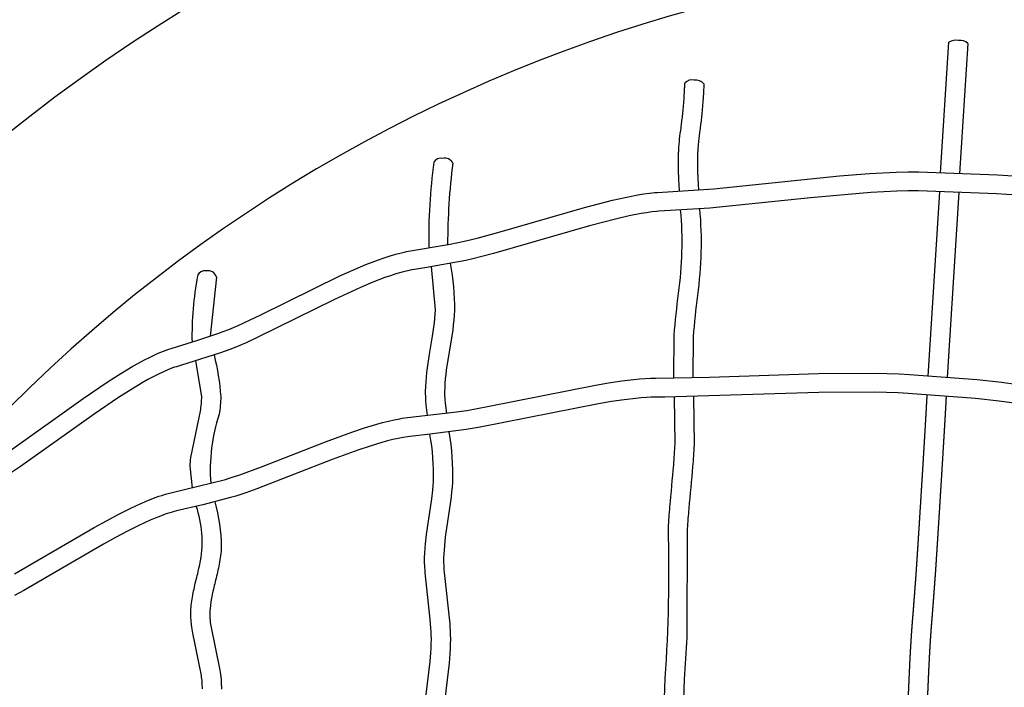
# Model space of a CAD drawing. Units: inches. Extents: x 1260 to 2555, y -607 to 732.
# Drawn here: x 1928 to 1968, y -360 to -332 of the extents above; entities that cross this region are included whole.
import ezdxf

# ---------------------------------------------------------------- set-up
doc = ezdxf.new("R2010")
doc.units = ezdxf.units.IN
doc.header["$LTSCALE"] = 500
doc.header["$MEASUREMENT"] = 0
for name, color, linetype, true_color in [('Make2D$visible$lines', 7, 'Continuous', 0x000000), ('Make2D$visible$lines$Wave Post', 7, 'Continuous', 0x000000), ('USE ZONES$ASTM$DIMS', 4, 'Continuous', 0x00ffff)]:
    doc.layers.add(name, color=color, linetype=linetype, true_color=true_color)
doc.styles.add('Arial', font='arial.ttf')
doc.dimstyles.new('ASTM RC DIMS', dxfattribs={"dimtxt": 15.74804, "dimasz": 11.81103, "dimexe": 5.905515, "dimexo": 5.905515, "dimgap": 9.842525, "dimtad": 0, "dimtih": 1, "dimtoh": 1, "dimdec": 3, "dimzin": 1, "dimdsep": 46, "dimlunit": 4, "dimtxsty": 'Arial', "dimcen": 5.905515, "dimazin": 0, "dimtfac": 1, "dimtdec": 4, "dimtix": 1, "dimtmove": 1, "dimatfit": 3, "dimfxl": 0, "dimtolj": 1, "dimtzin": 1, "dimarcsym": 0})

# ---------------------------------------------------------------- blocks, each defined once
blk = doc.blocks.new('*D2')
at = {"layer": 'Defpoints', "color": 0}
for p in [(1312.229, 631.512), (2051.896, 631.512), (2119.384, -607.003)]:
    blk.add_point(p, dxfattribs=at)
at = {"layer": 'USE ZONES$ASTM$DIMS', "color": 0, "lineweight": -2}
for p, q in [((2045.991, 631.512), (1306.324, 631.512)), ((1312.229, 619.701), (1312.229, 40.666)), ((1312.229, -595.192), (1312.229, -16.158)), ((2113.478, -607.003), (1306.324, -607.003))]:
    blk.add_line(p, q, dxfattribs=at)
at = {"layer": 'USE ZONES$ASTM$DIMS', "color": 0}
for points in [[(1314.198, 619.701), (1310.261, 619.701), (1312.229, 631.512)], [(1310.261, -595.192), (1314.198, -595.192), (1312.229, -607.003)]]:
    blk.add_solid(points, dxfattribs=at)
at = {"layer": 'USE ZONES$ASTM$DIMS', "color": 0, "insert": (1312.229, 12.254), "char_height": 15.74804, "attachment_point": 5, "style": 'Arial'}
blk.add_mtext('\\A1;103\'-2{\\H1.000000x;\\S1/2;}"', dxfattribs=at)

msp = doc.modelspace()

# ---------------------------------------------------------------- linework, layer by layer
at = {"layer": 'Make2D$visible$lines'}
for p, q in [((1965.8135, -338.7838), (1966.1563, -333.3721)), ((1966.9423, -333.4194), (1966.6004, -338.8111)), ((1965.2984, -347.2156), (1965.7879, -339.5708)), ((1966.5748, -339.5981), (1966.0838, -347.2733)), ((1935.7765, -343.1073), (1935.5163, -345.5576))]:
    msp.add_line(p, q, dxfattribs=at)
for points in [[(1927.205, -350.3159), (1930.2532, -348.1451), (1931.2869, -347.4421), (1931.8037, -347.1114), (1932.3062, -346.809), (1932.5473, -346.6724), (1932.7914, -346.5408), (1933.0206, -346.4245), (1933.2531, -346.3148), (1933.3615, -346.2667), (1933.471, -346.2209), (1933.5815, -346.1775), (1933.6928, -346.1364), (1933.7948, -346.1016), (1933.8976, -346.0696), (1935.0008, -345.726), (1935.8273, -345.4534), (1936.0602, -345.3712), (1936.283, -345.2836), (1936.6832, -345.1112), (1937.6116, -344.6727), (1940.8926, -343.0633), (1941.4329, -342.82), (1941.9719, -342.592), (1942.2299, -342.4895), (1942.4928, -342.3905), (1942.7365, -342.3046), (1942.9851, -342.2238), (1943.2166, -342.156), (1943.3335, -342.1249), (1943.4511, -342.0961), (1943.5577, -342.0723), (1943.6648, -342.0509), (1945.4684, -341.7375), (1945.9929, -341.6372), (1946.1721, -341.5978), (1946.5867, -341.4963), (1947.5465, -341.2328), (1951.0485, -340.2194), (1952.2, -339.9242), (1952.734, -339.8041), (1953.2554, -339.7027), (1953.4982, -339.6626), (1953.7418, -339.6283), (1953.9623, -339.6037), (1954.0728, -339.5942), (1956.4003, -339.4426), (1961.6244, -338.9138), (1962.8615, -338.8156), (1963.9724, -338.7561), (1964.4623, -338.7446), (1964.6889, -338.7442), (1964.9155, -338.7481), (1968.1763, -338.8646), (1969.904, -338.9784)], [(1969.8438, -339.7635), (1968.1359, -339.6509), (1964.8928, -339.5351), (1964.6814, -339.5316), (1964.4699, -339.532), (1963.9999, -339.543), (1962.9152, -339.6012), (1960.4184, -339.8192), (1956.2348, -340.2449), (1954.1312, -340.3794), (1954.034, -340.3878), (1953.8406, -340.4095), (1953.6157, -340.4412), (1953.3916, -340.4782), (1952.8968, -340.5745), (1952.3816, -340.6904), (1951.2551, -340.9792), (1947.2613, -342.131), (1946.783, -342.2589), (1946.3482, -342.3652), (1946.1144, -342.4161), (1944.4202, -342.7239), (1943.8098, -342.8248), (1943.7199, -342.8428), (1943.6304, -342.8628), (1943.5278, -342.8879), (1943.4257, -342.9151), (1943.2178, -342.976), (1942.9898, -343.0502), (1942.7626, -343.1303), (1942.5144, -343.2237), (1942.2684, -343.3214), (1941.7489, -343.5412), (1940.6754, -344.0357), (1937.4652, -345.6173), (1937.0052, -345.8298), (1936.5813, -346.0123), (1936.3367, -346.1084), (1935.9443, -346.245), (1934.2781, -346.779), (1934.1229, -346.8241), (1934.0387, -346.8501), (1933.9553, -346.8786), (1933.8596, -346.9142), (1933.7646, -346.9517), (1933.6704, -346.9911), (1933.5771, -347.0325), (1933.3653, -347.1323), (1933.1566, -347.2384), (1932.9274, -347.362), (1932.7009, -347.4904), (1932.2197, -347.7799), (1931.7187, -348.1006), (1930.7048, -348.7901), (1927.6447, -350.9691), (1927.28, -351.2077)], [(1944.5301, -348.8435), (1944.4765, -348.4108), (1944.4631, -348.2464), (1944.4576, -348.1469), (1944.454, -348.0473), (1944.4522, -347.9475), (1944.4522, -347.8476), (1944.4572, -347.6493), (1944.4682, -347.4508), (1944.4844, -347.2584), (1944.5045, -347.0662), (1944.5282, -346.8745), (1944.6163, -346.3037), (1944.7415, -345.5565), (1944.7953, -345.1879), (1944.8178, -345.0076), (1944.836, -344.8268), (1944.8501, -344.6456), (1944.8601, -344.4643), (1944.6948, -342.6762)], [(1927.4042, -355.4163), (1930.7049, -353.4955), (1931.2112, -353.2144), (1931.7227, -352.9429), (1932.2202, -352.6941), (1932.4612, -352.5805), (1932.7045, -352.4713), (1932.9362, -352.3731), (1933.1706, -352.2806), (1933.3917, -352.2003), (1933.5039, -352.1627), (1933.6167, -352.127), (1933.7212, -352.0962), (1933.8263, -352.0676), (1933.9328, -352.0412), (1935.0216, -351.7848), (1936.1457, -351.4971), (1936.3473, -351.4371), (1936.7392, -351.3078), (1937.6456, -350.9741), (1940.2972, -349.9359), (1941.3865, -349.5392), (1941.9152, -349.3634), (1942.425, -349.2094), (1942.6681, -349.1428), (1942.9149, -349.0808), (1943.1458, -349.0287), (1943.3783, -348.9833), (1943.4851, -348.9652), (1943.5922, -348.9489), (1943.7, -348.9347), (1945.629, -348.7089), (1946.1589, -348.6347), (1947.0247, -348.4783), (1951.4943, -347.5858), (1952.0392, -347.4953), (1952.5858, -347.4155), (1953.0936, -347.3542), (1953.3287, -347.3315), (1953.5643, -347.3136), (1953.7823, -347.302), (1954.0006, -347.2965), (1956.232, -347.256), (1960.742, -347.107), (1963.0912, -347.0959), (1964.0938, -347.1266), (1964.5247, -347.1539), (1967.3245, -347.361), (1968.3358, -347.4702), (1970.1206, -347.7159)], [(1970.0045, -348.4947), (1968.24, -348.2518), (1967.2548, -348.1453), (1964.4623, -347.9388), (1964.0543, -347.913), (1963.0792, -347.8832), (1960.7571, -347.8943), (1954.3752, -348.0814), (1954.0073, -348.0839), (1953.8113, -348.0889), (1953.6155, -348.0993), (1953.3954, -348.1161), (1953.1757, -348.1373), (1952.6906, -348.1958), (1952.1591, -348.2736), (1951.6291, -348.3616), (1946.7091, -349.339), (1946.1391, -349.4346), (1944.535, -349.6357), (1943.7947, -349.7164), (1943.7029, -349.7285), (1943.5168, -349.7585), (1943.3065, -349.7995), (1943.0977, -349.8467), (1942.8687, -349.9042), (1942.6401, -349.9668), (1942.1542, -350.1137), (1941.6432, -350.2836), (1940.5767, -350.672), (1937.4481, -351.8901), (1936.9965, -352.052), (1936.5811, -352.189), (1936.3581, -352.2553), (1935.2102, -352.5493), (1934.1152, -352.8072), (1934.025, -352.8295), (1933.9355, -352.854), (1933.8465, -352.8802), (1933.7473, -352.9115), (1933.6487, -352.9446), (1933.4498, -353.0168), (1933.2335, -353.1022), (1933.0195, -353.1929), (1932.7896, -353.2962), (1932.5618, -353.4036), (1932.0841, -353.6424), (1931.5856, -353.9071), (1931.0922, -354.1811), (1927.7816, -356.1074), (1927.3926, -356.3133)]]:
    msp.add_lwpolyline(points, dxfattribs=at)
for points in [[(1954.7447, -347.2886), (1954.7612, -345.5169, -0.0092546), (1954.9434, -343.7794, 0.0583444), (1955.0271, -340.3266)], [(1955.8128, -340.2747, -0.0578165), (1955.7257, -343.8681, 0.0091232), (1955.5463, -345.5768), (1955.5321, -347.2738)], [(1945.4705, -342.5376, -0.0460893), (1945.6469, -344.4947), (1945.636, -344.6942), (1945.6206, -344.8935), (1945.6006, -345.0923), (1945.576, -345.2906), (1945.3092, -346.9755), (1945.2872, -347.1519), (1945.2687, -347.3286), (1945.2537, -347.5057), (1945.2439, -347.6805), (1945.2396, -347.8544), (1945.2396, -347.9401), (1945.2411, -348.0255), (1945.2442, -348.1106), (1945.2488, -348.1955), (1945.2601, -348.3334), (1945.3118, -348.7489)], [(1935.6749, -346.3344, -0.0437769), (1935.9533, -348.0677, -0.0382696), (1935.888, -348.7992, 0.100645), (1935.5405, -351.6552)], [(1934.7759, -351.845), (1934.6866, -350.9506, -0.0212793), (1934.7137, -350.5964), (1935.1107, -348.6735, 0.0383818), (1935.1659, -348.0624), (1934.9214, -346.5785)], [(1954.0484, -370.1051), (1954.3904, -359.7392, 0.0239644), (1954.5215, -353.5054, -0.0079505), (1954.5843, -352.6359, 0.0012684), (1954.7428, -350.8962, 0.0090212), (1954.7987, -350.0359), (1954.7748, -348.0756)], [(1955.5623, -348.0607), (1955.5853, -350.0713, -0.0090062), (1955.5276, -350.9598, -0.0013021), (1955.3687, -352.7035, 0.0079623), (1955.3077, -353.548), (1955.2878, -358.0509, -0.0055928), (1955.1759, -359.7948), (1954.8358, -370.1116)], [(1945.4122, -349.5299, -0.0524395), (1945.563, -351.6226), (1945.5492, -351.8208), (1945.5317, -352.0188), (1945.5104, -352.2164), (1945.4854, -352.4136), (1945.2677, -353.8884), (1945.2287, -354.2422), (1945.2147, -354.4166), (1945.2048, -354.5903), (1945.1996, -354.7532), (1945.1993, -354.9163), (1945.2039, -355.0793), (1945.2135, -355.242), (1945.2235, -355.3527), (1945.451, -357.4913), (1945.4605, -357.6137), (1945.4694, -357.7662), (1945.4752, -357.9185), (1945.478, -358.1228), (1945.476, -358.3272), (1945.4693, -358.5315), (1945.4579, -358.7355), (1945.426, -359.1235), (1945.2051, -360.9555)], [(1944.4213, -360.8799), (1944.6419, -359.0508), (1944.6722, -358.6842), (1944.6826, -358.4984), (1944.6888, -358.3124), (1944.6906, -358.1263), (1944.6881, -357.9403), (1944.6829, -357.8039), (1944.6749, -357.6674), (1944.641, -357.3017), (1944.4326, -355.353), (1944.4285, -355.303), (1944.4174, -355.1164), (1944.412, -354.9295), (1944.4122, -354.7425), (1944.4181, -354.5557), (1944.4291, -354.363), (1944.4446, -354.1705), (1944.4866, -353.7895), (1944.7048, -352.3102), (1944.7477, -351.9449), (1944.764, -351.7617), (1944.7769, -351.5783, 0.0506643), (1944.6305, -349.6245)], [(1935.7056, -352.4256, -0.0639594), (1935.9777, -354.3047, -0.0344938), (1935.8892, -355.0163, -0.0135706), (1935.742, -355.6717, 0.0088806), (1935.5983, -356.2838), (1935.5695, -356.4282), (1935.5453, -356.5735), (1935.5257, -356.7194), (1935.5107, -356.8659), (1935.5059, -356.9378), (1935.5028, -357.0092), (1935.5014, -357.0802), (1935.5018, -357.1508), (1935.5036, -357.2113), (1935.5068, -357.2715), (1935.5113, -357.3314), (1935.5172, -357.3909), (1935.5218, -357.4289), (1935.5319, -357.4995), (1935.544, -357.5695), (1935.9098, -359.4079), (1935.9257, -359.498), (1935.9396, -359.5886), (1935.9515, -359.6794), (1935.9649, -359.8102), (1935.972, -359.9063), (1935.9768, -360.0025), (1935.9794, -360.0989), (1935.9798, -360.1952)], [(1935.1924, -360.1892), (1935.1921, -360.1114), (1935.19, -360.0334), (1935.1861, -359.9555), (1935.1774, -359.8446), (1935.1695, -359.7714), (1935.16, -359.6984), (1935.1487, -359.6255), (1934.8024, -357.8759), (1934.7701, -357.7148), (1934.7541, -357.622), (1934.7408, -357.5288), (1934.7347, -357.4779), (1934.7269, -357.4), (1934.721, -357.3219), (1934.7169, -357.2436), (1934.7146, -357.1651), (1934.7141, -357.075), (1934.7158, -356.9849), (1934.7197, -356.8948), (1934.7257, -356.8049, -0.0317453), (1934.8274, -356.1237, -0.0091269), (1934.9774, -355.4839, 0.013379), (1935.1155, -354.87, 0.1247142), (1934.941, -352.6152)]]:
    msp.add_lwpolyline(points, format="xyb", dxfattribs=at)
for centre, radius, start, end in [((1966.4345, -333.7637), 0.4804, 75.46453, 125.39076), ((1966.619, -333.7753), 0.4809, 47.75466, 97.64026), ((1955.4907, -335.2949), 0.3638, 74.16944, 141.65417), ((1955.6644, -335.3612), 0.4229, 39.21964, 100.14227), ((1966.8115, -341.4145), 22.2285, 172.06624, 181.23984), ((1945.0877, -338.5121), 0.3358, 77.41285, 150.43005), ((1945.2436, -338.5596), 0.3842, 28.10379, 102.42834), ((1971.2741, -341.7366), 25.9102, 172.5534, 180.04435), ((1948.7053, -345.5789), 13.9448, 169.57226, 180.91965), ((1935.2929, -343.1793), 0.3295, 81.73417, 156.12147), ((1935.426, -343.2069), 0.364, 15.89132, 103.63578)]:
    msp.add_arc(centre, radius, start, end, dxfattribs=at)
for points, knots in [([(1954.9832, -339.5404), (1954.9803, -339.4896), (1954.9775, -339.4389), (1954.9747, -339.3882), (1954.9702, -339.307), (1954.9658, -339.2264), (1954.9614, -339.1461), (1954.9608, -339.1347), (1954.9602, -339.1233), (1954.9596, -339.1119), (1954.959, -339.1004), (1954.9584, -339.0889), (1954.9578, -339.0774), (1954.9569, -339.0612), (1954.9561, -339.045), (1954.9553, -339.0287), (1954.9545, -339.0124), (1954.9538, -338.9961), (1954.953, -338.9798), (1954.9522, -338.9635), (1954.9515, -338.9471), (1954.9508, -338.9308), (1954.9501, -338.9144), (1954.9494, -338.898), (1954.9488, -338.8816), (1954.9482, -338.8665), (1954.9476, -338.8514), (1954.947, -338.8363), (1954.9465, -338.8212), (1954.9459, -338.806), (1954.9454, -338.7909), (1954.9449, -338.7757), (1954.9444, -338.7606), (1954.9439, -338.7454), (1954.9435, -338.7301), (1954.943, -338.7149), (1954.9426, -338.6997), (1954.9409, -338.6385), (1954.9396, -338.5771), (1954.9388, -338.5154), (1954.9385, -338.4902), (1954.9382, -338.465), (1954.9381, -338.4398), (1954.9379, -338.4145), (1954.9378, -338.3892), (1954.9378, -338.3638), (1954.9378, -338.3384), (1954.9379, -338.3129), (1954.9381, -338.2874), (1954.9383, -338.2618), (1954.9386, -338.2361), (1954.939, -338.2105), (1954.9394, -338.1847), (1954.9398, -338.159), (1954.9404, -338.1331), (1954.941, -338.1073), (1954.9417, -338.0813), (1954.9426, -338.0554), (1954.9442, -338.0033), (1954.9463, -337.951), (1954.9489, -337.8986), (1954.95, -337.8766), (1954.9511, -337.8545), (1954.9524, -337.8323), (1954.9536, -337.8102), (1954.955, -337.788), (1954.9564, -337.7658), (1954.9593, -337.7214), (1954.9625, -337.6769), (1954.9661, -337.6324), (1954.9694, -337.5911), (1954.973, -337.5498), (1954.9769, -337.5084), (1954.9808, -337.4672), (1954.9849, -337.4259), (1954.9893, -337.3846), (1955.0063, -337.2253), (1955.026, -337.0738), (1955.0468, -336.9147), (1955.0573, -336.8351), (1955.0678, -336.7552), (1955.0779, -336.6759), (1955.0887, -336.5911), (1955.099, -336.5066), (1955.1087, -336.4222), (1955.1193, -336.3289), (1955.1291, -336.2363), (1955.138, -336.1438), (1955.148, -336.0388), (1955.1569, -335.9346), (1955.1646, -335.8307), (1955.1735, -335.7111), (1955.181, -335.5918), (1955.1872, -335.4736), (1955.1907, -335.4089), (1955.1937, -335.345), (1955.1964, -335.2807), (1955.1995, -335.2102), (1955.2022, -335.1397), (1955.2051, -335.0692)], [34.8881178, 34.8881178, 34.8881178, 34.8881178, 35.0517614, 35.0517614, 35.0517614, 35.3136233, 35.3136233, 35.3136233, 35.3508495, 35.3508495, 35.3508495, 35.3885252, 35.3885252, 35.3885252, 35.4416943, 35.4416943, 35.4416943, 35.4948523, 35.4948523, 35.4948523, 35.5480849, 35.5480849, 35.5480849, 35.6013861, 35.6013861, 35.6013861, 35.6502983, 35.6502983, 35.6502983, 35.6993, 35.6993, 35.6993, 35.7482652, 35.7482652, 35.7482652, 35.7973252, 35.7973252, 35.7973252, 35.9940406, 35.9940406, 35.9940406, 36.0741585, 36.0741585, 36.0741585, 36.1544555, 36.1544555, 36.1544555, 36.2348706, 36.2348706, 36.2348706, 36.3154447, 36.3154447, 36.3154447, 36.3961765, 36.3961765, 36.3961765, 36.4770772, 36.4770772, 36.4770772, 36.6392294, 36.6392294, 36.6392294, 36.7075325, 36.7075325, 36.7075325, 36.7759023, 36.7759023, 36.7759023, 36.9125726, 36.9125726, 36.9125726, 37.039225, 37.039225, 37.039225, 37.1653959, 37.1653959, 37.1653959, 37.64405, 37.64405, 37.64405, 37.8877895, 37.8877895, 37.8877895, 38.1478881, 38.1478881, 38.1478881, 38.4352612, 38.4352612, 38.4352612, 38.7614872, 38.7614872, 38.7614872, 39.1379425, 39.1379425, 39.1379425, 39.3431488, 39.3431488, 39.3431488, 39.5685979, 39.5685979, 39.5685979, 39.5685979]), ([(1955.992, -335.0965), (1955.989, -335.169), (1955.9862, -335.2414), (1955.9831, -335.314), (1955.9803, -335.3806), (1955.9771, -335.448), (1955.9736, -335.5149), (1955.967, -335.6391), (1955.9592, -335.7636), (1955.9498, -335.8893), (1955.9417, -335.9986), (1955.9324, -336.1086), (1955.9218, -336.2189), (1955.9125, -336.3161), (1955.9021, -336.4138), (1955.891, -336.5117), (1955.8809, -336.5993), (1955.8702, -336.6873), (1955.859, -336.7752), (1955.8487, -336.856), (1955.8381, -336.9362), (1955.8275, -337.0171), (1955.8082, -337.1645), (1955.788, -337.3208), (1955.7723, -337.4681), (1955.7682, -337.5062), (1955.7644, -337.5441), (1955.7608, -337.5821), (1955.7573, -337.6199), (1955.754, -337.6577), (1955.751, -337.6954), (1955.7477, -337.7359), (1955.7448, -337.7763), (1955.7422, -337.8166), (1955.7409, -337.8368), (1955.7397, -337.8569), (1955.7385, -337.877), (1955.7374, -337.8972), (1955.7363, -337.9172), (1955.7353, -337.9373), (1955.733, -337.9851), (1955.7311, -338.0327), (1955.7296, -338.0801), (1955.7288, -338.1039), (1955.7282, -338.1276), (1955.7276, -338.1513), (1955.7271, -338.175), (1955.7266, -338.1987), (1955.7263, -338.2223), (1955.7259, -338.246), (1955.7257, -338.2696), (1955.7255, -338.2932), (1955.7253, -338.3168), (1955.7252, -338.3404), (1955.7252, -338.364), (1955.7252, -338.3875), (1955.7253, -338.4111), (1955.7254, -338.4346), (1955.7256, -338.4581), (1955.7258, -338.4816), (1955.7261, -338.505), (1955.7269, -338.5629), (1955.7281, -338.6206), (1955.7297, -338.678), (1955.7301, -338.6924), (1955.7305, -338.7067), (1955.7309, -338.7211), (1955.7314, -338.7354), (1955.7319, -338.7498), (1955.7323, -338.7641), (1955.7328, -338.7784), (1955.7333, -338.7928), (1955.7339, -338.8071), (1955.7344, -338.8214), (1955.735, -338.8358), (1955.7355, -338.8501), (1955.7362, -338.8657), (1955.7368, -338.8813), (1955.7375, -338.8968), (1955.7382, -338.9124), (1955.7388, -338.928), (1955.7396, -338.9435), (1955.7403, -338.9591), (1955.741, -338.9746), (1955.7418, -338.9901), (1955.7425, -339.0057), (1955.7433, -339.0212), (1955.7441, -339.0367), (1955.7447, -339.0477), (1955.7453, -339.0587), (1955.7459, -339.0698), (1955.7465, -339.081), (1955.7471, -339.0922), (1955.7477, -339.1034), (1955.752, -339.1832), (1955.7565, -339.2641), (1955.7609, -339.3448), (1955.7636, -339.3926), (1955.7662, -339.4405), (1955.7689, -339.4885)], [0, 0, 0, 0, 0.2317568, 0.2317568, 0.2317568, 0.444512, 0.444512, 0.444512, 0.8374353, 0.8374353, 0.8374353, 1.1797326, 1.1797326, 1.1797326, 1.4811785, 1.4811785, 1.4811785, 1.7510495, 1.7510495, 1.7510495, 1.9978946, 1.9978946, 1.9978946, 2.4576256, 2.4576256, 2.4576256, 2.5741358, 2.5741358, 2.5741358, 2.6902069, 2.6902069, 2.6902069, 2.8149956, 2.8149956, 2.8149956, 2.8774164, 2.8774164, 2.8774164, 2.9398475, 2.9398475, 2.9398475, 3.088592, 3.088592, 3.088592, 3.1631746, 3.1631746, 3.1631746, 3.237886, 3.237886, 3.237886, 3.3127488, 3.3127488, 3.3127488, 3.387765, 3.387765, 3.387765, 3.4629688, 3.4629688, 3.4629688, 3.5382943, 3.5382943, 3.5382943, 3.7243995, 3.7243995, 3.7243995, 3.7710528, 3.7710528, 3.7710528, 3.8177044, 3.8177044, 3.8177044, 3.8644762, 3.8644762, 3.8644762, 3.9112444, 3.9112444, 3.9112444, 3.9622983, 3.9622983, 3.9622983, 4.0133753, 4.0133753, 4.0133753, 4.0644653, 4.0644653, 4.0644653, 4.1156373, 4.1156373, 4.1156373, 4.1520192, 4.1520192, 4.1520192, 4.1888131, 4.1888131, 4.1888131, 4.4499293, 4.4499293, 4.4499293, 4.6044676, 4.6044676, 4.6044676, 4.6044676])]:
    msp.add_open_spline(points, degree=3, knots=knots, dxfattribs=at)
for points, weights, knots in [([(1963.808, -372.0085), (1963.8091, -371.9971), (1963.8102, -371.9857), (1963.8113, -371.9742), (1963.8177, -371.9059), (1963.8237, -371.8375), (1963.8292, -371.7689), (1963.841, -371.6233), (1963.8512, -371.4764), (1963.8601, -371.3296), (1963.8743, -371.0947), (1963.8854, -370.8583), (1963.8946, -370.6214), (1963.8971, -370.557), (1963.8997, -370.4857), (1963.9023, -370.4075), (1963.9134, -370.0849), (1963.9216, -369.7605), (1963.9292, -369.4358), (1963.937, -369.1009), (1963.9442, -368.7648), (1963.9529, -368.4283), (1963.9614, -368.0939), (1963.9714, -367.76), (1963.9853, -367.4246), (1963.9981, -367.1037), (1964.0159, -366.7831), (1964.0386, -366.4628), (1964.0496, -366.3103), (1964.0621, -366.1585), (1964.0765, -366.0061), (1964.0835, -365.9321), (1964.091, -365.8581), (1964.099, -365.784), (1964.1023, -365.754), (1964.1057, -365.7233), (1964.109, -365.6934), (1964.113, -365.6563), (1964.1169, -365.6201), (1964.1207, -365.5831), (1964.1256, -365.5359), (1964.1305, -365.4888), (1964.1353, -365.4418), (1964.1472, -365.3244), (1964.159, -365.2073), (1964.1706, -365.0902), (1964.1883, -364.9117), (1964.2057, -364.7335), (1964.2229, -364.5554), (1964.2368, -364.4117), (1964.2506, -364.268), (1964.2641, -364.1246), (1964.2745, -364.0144), (1964.2848, -363.9044), (1964.2948, -363.7946), (1964.2968, -363.7735), (1964.2987, -363.7524), (1964.3006, -363.7314), (1964.3024, -363.7105), (1964.3043, -363.6896), (1964.3061, -363.6687), (1964.3079, -363.6488), (1964.3096, -363.6293), (1964.3112, -363.6096), (1964.3129, -363.59), (1964.3145, -363.5703), (1964.3161, -363.5507), (1964.3277, -363.4061), (1964.3383, -363.2617), (1964.3483, -363.1161), (1964.3565, -362.9946), (1964.3643, -362.8729), (1964.3716, -362.7509), (1964.3731, -362.7265), (1964.3745, -362.7021), (1964.376, -362.6777), (1964.3943, -362.3663), (1964.4102, -362.0533), (1964.4249, -361.7396), (1964.4326, -361.5752), (1964.44, -361.4105), (1964.4472, -361.2456), (1964.4544, -361.0805), (1964.4614, -360.9151), (1964.4684, -360.7496), (1964.4755, -360.5827), (1964.4825, -360.4156), (1964.4896, -360.2484), (1964.4968, -360.0809), (1964.504, -359.9132), (1964.5115, -359.7454), (1964.526, -359.4193), (1964.5413, -359.0926), (1964.5588, -358.7653), (1964.5714, -358.5297), (1964.5851, -358.2935), (1964.6005, -358.0574), (1964.6051, -357.9872), (1964.6104, -357.9083), (1964.6165, -357.8205), (1964.6273, -357.6681), (1964.6388, -357.5156), (1964.6515, -357.3631), (1964.6542, -357.3307), (1964.6569, -357.2982), (1964.6596, -357.2658), (1964.6611, -357.2485), (1964.6625, -357.2313), (1964.6639, -357.2141), (1964.6673, -357.1719), (1964.6707, -357.1298), (1964.674, -357.0879), (1964.6781, -357.0363), (1964.6822, -356.9848), (1964.6862, -356.9334), (1964.6957, -356.8118), (1964.705, -356.6905), (1964.7143, -356.5693), (1964.7289, -356.3782), (1964.7433, -356.1873), (1964.7575, -355.9967), (1964.7671, -355.8677), (1964.7767, -355.7389), (1964.7861, -355.6103), (1964.7938, -355.506), (1964.8014, -355.4014), (1964.8087, -355.2977), (1964.81, -355.2787), (1964.8114, -355.2597), (1964.8127, -355.2408), (1964.8136, -355.2282), (1964.8144, -355.2157), (1964.8156, -355.1985), (1964.8159, -355.1944), (1964.8162, -355.1897), (1964.8166, -355.1845), (1964.8193, -355.144), (1964.8219, -355.1037), (1964.8245, -355.0634), (1964.8271, -355.0227), (1964.8298, -354.982), (1964.8324, -354.9413), (1964.8421, -354.7926), (1964.8518, -354.6435), (1964.8614, -354.4942), (1964.871, -354.3448), (1964.8806, -354.1952), (1964.8902, -354.0454), (1964.9107, -353.7254), (1964.9311, -353.4044), (1964.9514, -353.0826), (1964.9723, -352.7522), (1964.9931, -352.4209), (1965.0138, -352.0889), (1965.0342, -351.7607), (1965.0546, -351.4316), (1965.0748, -351.1019), (1965.0946, -350.7796), (1965.1142, -350.4566), (1965.1338, -350.1328), (1965.1432, -349.9767), (1965.1526, -349.8203), (1965.1619, -349.6638), (1965.1712, -349.5074), (1965.1805, -349.3508), (1965.1898, -349.1939), (1965.1933, -349.1348), (1965.1967, -349.0756), (1965.2002, -349.0164), (1965.2037, -348.9573), (1965.2072, -348.8981), (1965.2106, -348.839), (1965.2116, -348.8211), (1965.2126, -348.8032), (1965.2137, -348.7853), (1965.2147, -348.7673), (1965.2157, -348.7494), (1965.2167, -348.7315), (1965.2195, -348.6814), (1965.2223, -348.6315), (1965.225, -348.5816), (1965.2278, -348.5316), (1965.2305, -348.4817), (1965.2332, -348.4318), (1965.2367, -348.3689), (1965.2401, -348.3062), (1965.2435, -348.2434), (1965.2469, -348.1806), (1965.2503, -348.1179), (1965.2537, -348.0552), (1965.2546, -348.0375), (1965.2556, -348.0198), (1965.2565, -348.002)], [1, 1, 1, 1, 1, 1, 1, 1, 1, 1, 1, 1, 1, 1, 1, 1, 1, 1, 1, 1, 1, 1, 1, 1, 1, 0.999920212322, 0.999920212322, 1, 1, 1, 1, 1, 1, 1, 1, 1, 1, 1, 1, 1, 1, 1, 1, 1, 1, 1, 1, 1, 1, 1, 1, 1, 1, 1, 1, 1, 1, 1, 1, 1, 1, 1, 1, 1, 1, 1, 1, 1, 1, 1, 1, 1, 1, 1, 1, 1, 1, 1, 1, 1, 1, 1, 1, 1, 1, 1, 1, 1, 1, 1, 1, 1, 1, 1, 1, 1, 1, 1, 1, 1, 1, 1, 1, 1, 1, 1, 1, 1, 1, 1, 1, 1, 1, 1, 1, 1, 1, 1, 1, 1, 1, 1, 1, 1, 1, 1, 1, 1, 1, 1, 1, 1, 1, 1, 1, 1, 1, 1, 1, 1, 1, 1, 1, 1, 1, 1, 1, 1, 1, 1, 1, 1, 1, 1, 1, 1, 1, 1, 1, 1, 1, 1, 1, 1, 1, 1, 1, 1, 1, 1, 1, 1, 1, 1, 1, 1, 1, 1, 1, 1, 1, 1, 1, 1, 1, 1, 1, 1, 1, 1, 1, 1, 1], [2.2441225, 2.2441225, 2.2441225, 2.2441225, 2.2805296, 2.2805296, 2.2805296, 2.4983328, 2.4983328, 2.4983328, 2.9613598, 2.9613598, 2.9613598, 3.7014578, 3.7014578, 3.7014578, 3.92384, 3.92384, 3.92384, 4.9297319, 4.9297319, 4.9297319, 5.9668902, 5.9668902, 5.9668902, 6.9963736, 6.9963736, 6.9963736, 7.9596597, 7.9596597, 7.9596597, 8.4269476, 8.4269476, 8.4269476, 8.6543719, 8.6543719, 8.6543719, 8.7473289, 8.7473289, 8.7473289, 8.8610381, 8.8610381, 8.8610381, 9.0071132, 9.0071132, 9.0071132, 9.3713032, 9.3713032, 9.3713032, 9.926717, 9.926717, 9.926717, 10.3750857, 10.3750857, 10.3750857, 10.719589, 10.719589, 10.719589, 10.7857216, 10.7857216, 10.7857216, 10.8515512, 10.8515512, 10.8515512, 10.9137816, 10.9137816, 10.9137816, 10.9761787, 10.9761787, 10.9761787, 11.4346194, 11.4346194, 11.4346194, 11.8179192, 11.8179192, 11.8179192, 11.8946443, 11.8946443, 11.8946443, 12.8726178, 12.8726178, 12.8726178, 13.3850856, 13.3850856, 13.3850856, 13.8981748, 13.8981748, 13.8981748, 14.4154339, 14.4154339, 14.4154339, 14.9333452, 14.9333452, 14.9333452, 15.9397452, 15.9397452, 15.9397452, 16.6646745, 16.6646745, 16.6646745, 16.9068498, 16.9068498, 16.9068498, 17.374159, 17.374159, 17.374159, 17.4736796, 17.4736796, 17.4736796, 17.5266799, 17.5266799, 17.5266799, 17.6564408, 17.6564408, 17.6564408, 17.8156612, 17.8156612, 17.8156612, 18.191669, 18.191669, 18.191669, 18.784499, 18.784499, 18.784499, 19.1854527, 19.1854527, 19.1854527, 19.5109254, 19.5109254, 19.5109254, 19.5703646, 19.5703646, 19.5703646, 19.6146424, 19.6146424, 19.6146424, 19.6293954, 19.6293954, 19.6293954, 19.7570398, 19.7570398, 19.7570398, 19.8855428, 19.8855428, 19.8855428, 20.3552214, 20.3552214, 20.3552214, 20.8249044, 20.8249044, 20.8249044, 21.8282091, 21.8282091, 21.8282091, 22.8583086, 22.8583086, 22.8583086, 23.8768866, 23.8768866, 23.8768866, 24.8727526, 24.8727526, 24.8727526, 25.3531225, 25.3531225, 25.3531225, 25.8333397, 25.8333397, 25.8333397, 26.014461, 26.014461, 26.014461, 26.1953514, 26.1953514, 26.1953514, 26.2502674, 26.2502674, 26.2502674, 26.305399, 26.305399, 26.305399, 26.4593562, 26.4593562, 26.4593562, 26.6134852, 26.6134852, 26.6134852, 26.8075396, 26.8075396, 26.8075396, 27.0016857, 27.0016857, 27.0016857, 27.056542, 27.056542, 27.056542, 27.056542]), ([(1966.0419, -348.0598), (1966.0413, -348.0724), (1966.0406, -348.085), (1966.0399, -348.0976), (1966.0365, -348.1603), (1966.0331, -348.2232), (1966.0297, -348.286), (1966.0263, -348.3489), (1966.0229, -348.4118), (1966.0195, -348.4747), (1966.0167, -348.5247), (1966.014, -348.5748), (1966.0112, -348.6249), (1966.0085, -348.675), (1966.0057, -348.7252), (1966.0029, -348.7755), (1966.0018, -348.7936), (1966.0008, -348.8117), (1965.9998, -348.8298), (1965.9988, -348.848), (1965.9977, -348.8662), (1965.9967, -348.8845), (1965.9933, -348.9437), (1965.9898, -349.0031), (1965.9863, -349.0625), (1965.9828, -349.1218), (1965.9793, -349.1811), (1965.9758, -349.2403), (1965.9666, -349.3973), (1965.9573, -349.5541), (1965.9479, -349.7107), (1965.9386, -349.8674), (1965.9292, -350.0239), (1965.9197, -350.1802), (1965.9002, -350.5042), (1965.8805, -350.8275), (1965.8607, -351.1502), (1965.8405, -351.4801), (1965.8201, -351.8094), (1965.7996, -352.1379), (1965.779, -352.4701), (1965.7582, -352.8016), (1965.7373, -353.1322), (1965.7169, -353.4543), (1965.6965, -353.7755), (1965.676, -354.0957), (1965.6664, -354.2457), (1965.6568, -354.3954), (1965.6472, -354.5448), (1965.6375, -354.6942), (1965.6279, -354.8434), (1965.6182, -354.9923), (1965.6155, -355.0331), (1965.6129, -355.0738), (1965.6103, -355.1145), (1965.6076, -355.1557), (1965.605, -355.196), (1965.6022, -355.2375), (1965.6017, -355.2439), (1965.6013, -355.2504), (1965.6009, -355.2568), (1965.6003, -355.2649), (1965.5998, -355.2729), (1965.5992, -355.281), (1965.5988, -355.2863), (1965.5985, -355.2912), (1965.5982, -355.2955), (1965.5968, -355.3147), (1965.5955, -355.3339), (1965.5941, -355.3532), (1965.5867, -355.4578), (1965.5791, -355.5627), (1965.5714, -355.6678), (1965.562, -355.7968), (1965.5524, -355.926), (1965.5427, -356.0553), (1965.5284, -356.2464), (1965.514, -356.4377), (1965.4994, -356.6293), (1965.4901, -356.7509), (1965.4807, -356.8727), (1965.4712, -356.9946), (1965.4672, -357.0464), (1965.4631, -357.0983), (1965.459, -357.1501), (1965.4556, -357.1928), (1965.4522, -357.2355), (1965.4487, -357.2783), (1965.4472, -357.296), (1965.4458, -357.3138), (1965.4443, -357.3316), (1965.4416, -357.3637), (1965.4389, -357.3958), (1965.4362, -357.4281), (1965.4238, -357.5775), (1965.4125, -357.7267), (1965.402, -357.8759), (1965.3971, -357.9448), (1965.3918, -358.0224), (1965.3862, -358.1085), (1965.3716, -358.3321), (1965.358, -358.5651), (1965.3451, -358.8073), (1965.3278, -359.1322), (1965.3125, -359.4566), (1965.2981, -359.7804), (1965.2906, -359.9477), (1965.2834, -360.1149), (1965.2763, -360.2819), (1965.2692, -360.4491), (1965.2622, -360.6161), (1965.2551, -360.7829), (1965.2481, -360.9488), (1965.2411, -361.1145), (1965.2338, -361.28), (1965.2266, -361.4457), (1965.2192, -361.6113), (1965.2114, -361.7765), (1965.1966, -362.0934), (1965.1806, -362.4092), (1965.162, -362.724), (1965.1606, -362.7488), (1965.1591, -362.7735), (1965.1576, -362.7983), (1965.1501, -362.9223), (1965.1422, -363.0461), (1965.1338, -363.1696), (1965.1237, -363.3181), (1965.1128, -363.467), (1965.1009, -363.6146), (1965.0992, -363.635), (1965.0976, -363.6554), (1965.0959, -363.6759), (1965.0941, -363.6964), (1965.0923, -363.717), (1965.0905, -363.7376), (1965.0886, -363.759), (1965.0867, -363.7804), (1965.0848, -363.8019), (1965.0829, -363.8232), (1965.0809, -363.8446), (1965.079, -363.866), (1965.0689, -363.9766), (1965.0585, -364.0876), (1965.048, -364.1987), (1965.0344, -364.3427), (1965.0206, -364.4869), (1965.0067, -364.6312), (1964.9894, -364.8099), (1964.9719, -364.9888), (1964.9541, -365.168), (1964.9425, -365.2857), (1964.9307, -365.4035), (1964.9186, -365.5216), (1964.9137, -365.5694), (1964.9088, -365.6172), (1964.9038, -365.665), (1964.8999, -365.7025), (1964.8959, -365.7408), (1964.8918, -365.7784), (1964.8885, -365.8082), (1964.8852, -365.8381), (1964.8819, -365.868), (1964.8742, -365.9388), (1964.8671, -366.0097), (1964.8604, -366.0806), (1964.8465, -366.2267), (1964.8345, -366.3733), (1964.8239, -366.5195), (1964.8018, -366.8318), (1964.7845, -367.1444), (1964.7721, -367.4571), (1964.7584, -367.7876), (1964.7485, -368.1189), (1964.74, -368.4486), (1964.7314, -368.7846), (1964.7242, -369.1199), (1964.7164, -369.4542), (1964.7087, -369.782), (1964.7004, -370.1085), (1964.6893, -370.4345), (1964.6865, -370.5142), (1964.6839, -370.5869), (1964.6813, -370.6525), (1964.672, -370.895), (1964.6606, -371.1364), (1964.6461, -371.3772), (1964.6368, -371.5296), (1964.6263, -371.6811), (1964.614, -371.8326), (1964.6082, -371.9046), (1964.602, -371.9765), (1964.5952, -372.0482), (1964.5943, -372.0577), (1964.5934, -372.0672), (1964.5925, -372.0768)], [1, 1, 1, 1, 1, 1, 1, 1, 1, 1, 1, 1, 1, 1, 1, 1, 1, 1, 1, 1, 1, 1, 1, 1, 1, 1, 1, 1, 1, 1, 1, 1, 1, 1, 1, 1, 1, 1, 1, 1, 1, 1, 1, 1, 1, 1, 1, 1, 1, 1, 1, 1, 1, 1, 1, 1, 1, 1, 1, 1, 1, 1, 1, 1, 1, 1, 1, 1, 1, 1, 1, 1, 1, 1, 1, 1, 1, 1, 1, 1, 1, 1, 1, 1, 1, 1, 1, 1, 1, 1, 1, 1, 1, 1, 1, 1, 1, 1, 1, 1, 1, 1, 1, 1, 1, 1, 1, 1, 1, 1, 1, 1, 1, 1, 1, 1, 1, 1, 1, 1, 1, 1, 1, 1, 1, 1, 1, 1, 1, 1, 1, 1, 1, 1, 1, 1, 1, 1, 1, 1, 1, 1, 1, 1, 1, 1, 1, 1, 1, 1, 1, 1, 1, 1, 1, 1, 1, 1, 1, 1, 1, 1, 1, 1, 1, 1, 1, 1, 1, 0.999920376811, 0.999920376811, 1, 1, 1, 1, 1, 1, 1, 1, 1, 1, 1, 1, 1, 1, 1, 1, 1, 1, 1, 1, 1, 1, 1, 1, 1], [15.0835967, 15.0835967, 15.0835967, 15.0835967, 15.1226047, 15.1226047, 15.1226047, 15.3169943, 15.3169943, 15.3169943, 15.5113706, 15.5113706, 15.5113706, 15.6658835, 15.6658835, 15.6658835, 15.8205242, 15.8205242, 15.8205242, 15.8761372, 15.8761372, 15.8761372, 15.9319559, 15.9319559, 15.9319559, 16.1134983, 16.1134983, 16.1134983, 16.2948131, 16.2948131, 16.2948131, 16.7756162, 16.7756162, 16.7756162, 17.2564531, 17.2564531, 17.2564531, 18.2531391, 18.2531391, 18.2531391, 19.2724245, 19.2724245, 19.2724245, 20.3031854, 20.3031854, 20.3031854, 21.307139, 21.307139, 21.307139, 21.7771584, 21.7771584, 21.7771584, 22.2471152, 22.2471152, 22.2471152, 22.3758081, 22.3758081, 22.3758081, 22.5052443, 22.5052443, 22.5052443, 22.5254505, 22.5254505, 22.5254505, 22.5507127, 22.5507127, 22.5507127, 22.5658471, 22.5658471, 22.5658471, 22.6261272, 22.6261272, 22.6261272, 22.9535368, 22.9535368, 22.9535368, 23.3555725, 23.3555725, 23.3555725, 23.9496705, 23.9496705, 23.9496705, 24.3269514, 24.3269514, 24.3269514, 24.4871274, 24.4871274, 24.4871274, 24.6188042, 24.6188042, 24.6188042, 24.6734299, 24.6734299, 24.6734299, 24.7720613, 24.7720613, 24.7720613, 25.2298917, 25.2298917, 25.2298917, 25.468007, 25.468007, 25.468007, 26.1839203, 26.1839203, 26.1839203, 27.1834773, 27.1834773, 27.1834773, 27.6999248, 27.6999248, 27.6999248, 28.2169904, 28.2169904, 28.2169904, 28.7311443, 28.7311443, 28.7311443, 29.2460195, 29.2460195, 29.2460195, 30.2330597, 30.2330597, 30.2330597, 30.3108214, 30.3108214, 30.3108214, 30.6999701, 30.6999701, 30.6999701, 31.1684306, 31.1684306, 31.1684306, 31.2330178, 31.2330178, 31.2330178, 31.2977568, 31.2977568, 31.2977568, 31.3650645, 31.3650645, 31.3650645, 31.432133, 31.432133, 31.432133, 31.7792033, 31.7792033, 31.7792033, 32.2292145, 32.2292145, 32.2292145, 32.7864994, 32.7864994, 32.7864994, 33.1527161, 33.1527161, 33.1527161, 33.300859, 33.300859, 33.300859, 33.4176398, 33.4176398, 33.4176398, 33.5095305, 33.5095305, 33.5095305, 33.727674, 33.727674, 33.727674, 34.1774941, 34.1774941, 34.1774941, 35.1165569, 35.1165569, 35.1165569, 36.1339711, 36.1339711, 36.1339711, 37.1693637, 37.1693637, 37.1693637, 38.183524, 38.183524, 38.183524, 38.4099904, 38.4099904, 38.4099904, 39.1658337, 39.1658337, 39.1658337, 39.6441308, 39.6441308, 39.6441308, 39.8717687, 39.8717687, 39.8717687, 39.9020092, 39.9020092, 39.9020092, 39.9020092])]:
    msp.add_rational_spline(points, weights, degree=3, knots=knots, dxfattribs=at)
at = {"layer": 'Make2D$visible$lines$Wave Post', "color": 18, "true_color": 0x000000}
msp.add_lwpolyline([(1887.9494, -380.3316, 0.0449062), (1914.2075, -350.596, -0.2978497), (1988.4633, -323.0252, -0.2072768), (2061.5, -375.9517)], format="xyb", dxfattribs=at)
msp.add_arc((1972.4241, -393.6086), 63.8671, 77.175002, 143.508398, dxfattribs=at)

# ---------------------------------------------------------------- dimensions: what is measured, and where the dimension line sits
at = {"layer": 'USE ZONES$ASTM$DIMS'}
dim = msp.add_linear_dim(base=(1312.2291, 631.5121), p1=(2119.3837, -607.0033), p2=(2051.8961, 631.5121), angle=90, dimstyle='ASTM RC DIMS', dxfattribs=at)
dim.commit()
dim.dimension.update_dxf_attribs({"geometry": '*D2', "text_midpoint": (1312.2291, 12.2544)})

doc.saveas('drawing.dxf')
